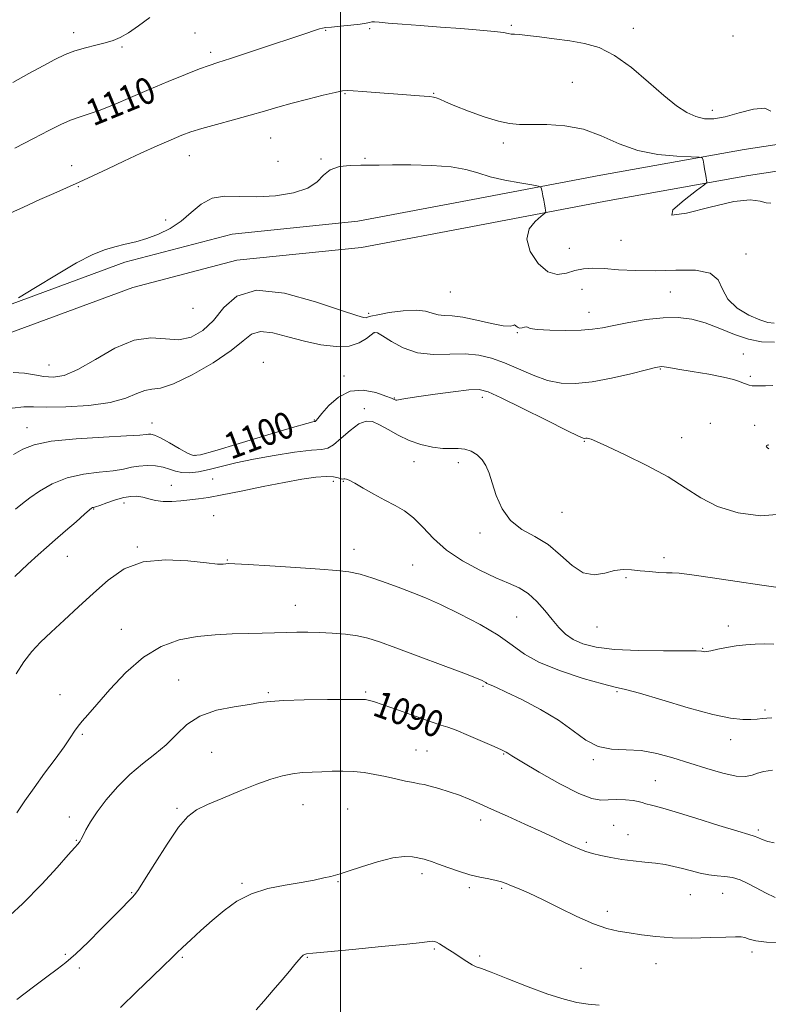
# Model space of a CAD drawing. Extents: x 2104800 to 2107700, y 299800 to 302700.
# Drawn here: x 2105403 to 2105629, y 302007 to 302304 of the extents above; entities that cross this region are included whole.
import ezdxf

# ---------------------------------------------------------------- set-up
doc = ezdxf.new("R2010")
doc.units = 0
doc.header["$MEASUREMENT"] = 0
for name, color, linetype, lineweight in [('BREAKLINE DTM HARD', 7, 'Continuous', 0), ('CONTOUR INDEX', 41, 'Continuous', 13), ('CONTOUR INDEX LABEL', 244, 'Continuous', 0), ('CONTOUR INTERMEDIATE', 44, 'Continuous', 0), ('GRID LINE', 7, 'Continuous', 0), ('SPOT ELEVATION DTM', 2, 'Continuous', 13)]:
    doc.layers.add(name, color=color, linetype=linetype, lineweight=lineweight)
doc.styles.add('Style-WORKING', font='WORKING.shx')

msp = doc.modelspace()

# ---------------------------------------------------------------- linework, layer by layer
at = {"layer": 'BREAKLINE DTM HARD'}
for points in [[(2105308.24, 302379.63, 1122.16), (2105315.77, 302349.5, 1119.07), (2105331.28, 302289.84, 1114.69), (2105344.68, 302237.83, 1109.03), (2105356.26, 302215.57, 1107.02), (2105371.35, 302206.95, 1106.48), (2105399.69, 302209.61, 1106.01), (2105437.1, 302223.4, 1105.47), (2105468.66, 302231.66, 1104.58), (2105506.34, 302235.52, 1104.35), (2105541.53, 302242.17, 1104.97), (2105580.22, 302249.52, 1106.9), (2105623.46, 302257.25, 1108.45), (2105666.6, 302263.86, 1109.77), (2105716.44, 302274.68, 1112.09), (2105763.69, 302280.46, 1114.77), (2105796.95, 302284.32, 1116.04), (2105822.18, 302287.13, 1116.12), (2105842.66, 302293.96, 1115.43), (2105851.51, 302296.73, 1114.68)], [(2105316.48, 302379.63, 1121.96), (2105323.52, 302351.48, 1119.07), (2105339.02, 302291.84, 1114.69), (2105352.2, 302240.71, 1109.03), (2105362.27, 302221.35, 1107.02), (2105373.12, 302215.15, 1106.48), (2105397.9, 302217.48, 1106.01), (2105434.7, 302231.04, 1105.47), (2105467.23, 302239.56, 1104.58), (2105505.19, 302243.44, 1104.35), (2105540.04, 302250.03, 1104.97), (2105578.77, 302257.39, 1106.9), (2105622.15, 302265.14, 1108.45), (2105665.14, 302271.73, 1109.77), (2105715.1, 302282.58, 1112.09), (2105762.74, 302288.4, 1114.77), (2105796.05, 302292.27, 1116.04), (2105820.45, 302294.99, 1116.12), (2105840.2, 302301.57, 1115.43), (2105851.52, 302305.11, 1114.47)]]:
    msp.add_polyline3d(points, dxfattribs=at)
at = {"layer": 'CONTOUR INDEX', "flags": 128}
for points, elevation in [([(2105401.477, 302265.51), (2105407.12, 302268.527), (2105411.719, 302270.952), (2105415.348, 302272.766), (2105418.302, 302274.058), (2105420.911, 302274.964), (2105423.641, 302275.808), (2105426.993, 302276.96), (2105431.33, 302278.692), (2105436.471, 302280.877), (2105442.095, 302283.288), (2105447.836, 302285.697), (2105453.13, 302287.862), (2105457.367, 302289.539), (2105460.27, 302290.614), (2105462.9, 302291.488), (2105466.651, 302292.69), (2105472.423, 302294.575), (2105479.141, 302296.795), (2105485.234, 302298.827), (2105489.485, 302300.264), (2105492.088, 302301.15), (2105493.591, 302301.645), (2105494.551, 302301.901), (2105495.568, 302302.046), (2105497.251, 302302.198), (2105499.97, 302302.449), (2105503.137, 302302.77), (2105505.923, 302303.102), (2105507.712, 302303.392), (2105508.732, 302303.612), (2105509.422, 302303.736), (2105510.24, 302303.746), (2105511.712, 302303.638), (2105514.386, 302303.413), (2105518.627, 302303.077), (2105524.077, 302302.658), (2105530.201, 302302.193), (2105536.435, 302301.715), (2105542.114, 302301.255), (2105546.55, 302300.843), (2105549.281, 302300.506), (2105550.759, 302300.252), (2105551.665, 302300.09), (2105552.636, 302300.005), (2105554.136, 302299.905), (2105556.584, 302299.678), (2105560.236, 302299.245), (2105564.686, 302298.657), (2105569.361, 302297.997), (2105573.837, 302297.247), (2105578.264, 302295.969), (2105582.938, 302293.624), (2105588.023, 302289.92), (2105593.151, 302285.552), (2105597.824, 302281.465), (2105601.669, 302278.41), (2105604.823, 302276.363), (2105607.548, 302275.112), (2105610.129, 302274.482), (2105612.946, 302274.46), (2105616.403, 302275.074), (2105620.67, 302276.229), (2105624.986, 302277.336), (2105628.354, 302277.68), (2105630.253, 302276.799)], 1110), ([(2105401.033, 302172.923), (2105403.902, 302174.49), (2105407.317, 302175.829), (2105412.457, 302176.888), (2105419.951, 302177.637), (2105428.239, 302178.14), (2105435.21, 302178.482), (2105439.304, 302178.735), (2105441.143, 302178.915), (2105441.897, 302179.022), (2105442.595, 302179.019), (2105443.697, 302178.717), (2105445.521, 302177.89), (2105448.208, 302176.433), (2105451.189, 302174.733), (2105453.716, 302173.3), (2105455.443, 302172.578), (2105457.633, 302172.758), (2105461.949, 302173.968), (2105469.358, 302176.184), (2105478.043, 302178.787), (2105485.49, 302181.009), (2105489.806, 302182.272), (2105491.584, 302182.762), (2105492.037, 302182.855), (2105492.186, 302182.869), (2105492.282, 302182.893), (2105492.38, 302182.961), (2105492.581, 302183.159), (2105493.142, 302183.8), (2105494.366, 302185.255), (2105496.475, 302187.665), (2105499.385, 302190.262), (2105502.934, 302192.055), (2105506.88, 302192.34), (2105510.667, 302191.591), (2105513.658, 302190.572), (2105515.402, 302189.897), (2105516.186, 302189.565), (2105516.482, 302189.424), (2105516.701, 302189.351), (2105517.026, 302189.338), (2105517.578, 302189.404), (2105518.549, 302189.574), (2105520.406, 302189.89), (2105523.686, 302190.399), (2105528.608, 302191.105), (2105534.123, 302191.841), (2105538.864, 302192.397), (2105541.977, 302192.532), (2105544.666, 302191.883), (2105548.645, 302190.055), (2105555.001, 302186.896), (2105562.303, 302183.234), (2105568.49, 302180.137), (2105572.025, 302178.408), (2105573.464, 302177.781), (2105573.887, 302177.721), (2105574.199, 302177.774), (2105574.591, 302177.801), (2105575.078, 302177.746), (2105575.804, 302177.507), (2105577.428, 302176.799), (2105580.738, 302175.295), (2105586.166, 302172.791), (2105592.732, 302169.592), (2105599.098, 302166.127), (2105604.317, 302162.778), (2105608.993, 302159.741), (2105614.116, 302157.16), (2105620.351, 302155.225), (2105627.062, 302154.299), (2105633.288, 302154.787)], 1100), ([(2105397.322, 302030.986), (2105403.848, 302037.065), (2105409.604, 302042.888), (2105414.269, 302047.94), (2105417.624, 302051.726), (2105419.571, 302053.931), (2105420.492, 302054.971), (2105420.885, 302055.444), (2105421.185, 302055.88), (2105421.56, 302056.551), (2105422.114, 302057.657), (2105422.965, 302059.373), (2105424.296, 302061.746), (2105426.305, 302064.792), (2105429.112, 302068.452), (2105432.526, 302072.362), (2105436.278, 302076.079), (2105440.113, 302079.288), (2105443.832, 302082.183), (2105447.251, 302085.083), (2105450.32, 302088.186), (2105453.517, 302091.207), (2105457.456, 302093.74), (2105462.473, 302095.487), (2105467.806, 302096.588), (2105472.417, 302097.291), (2105475.685, 302097.807), (2105478.657, 302098.189), (2105482.801, 302098.454), (2105489.025, 302098.622), (2105496.02, 302098.718), (2105501.923, 302098.77), (2105505.353, 302098.801), (2105506.878, 302098.799), (2105507.548, 302098.747), (2105508.342, 302098.59), (2105509.932, 302098.13), (2105512.916, 302097.132), (2105517.568, 302095.486), (2105522.861, 302093.598), (2105527.443, 302091.996), (2105530.392, 302091.036), (2105532.5, 302090.358), (2105534.991, 302089.431), (2105538.698, 302087.892), (2105542.909, 302086.076), (2105546.524, 302084.49), (2105548.714, 302083.514), (2105549.748, 302083.031), (2105550.168, 302082.795), (2105550.577, 302082.515), (2105551.827, 302081.72), (2105554.832, 302079.893), (2105560.084, 302076.784), (2105566.383, 302073.214), (2105572.106, 302070.271), (2105576.053, 302068.759), (2105578.715, 302068.348), (2105581.004, 302068.424), (2105583.604, 302068.474), (2105586.274, 302068.404), (2105588.547, 302068.221), (2105590.105, 302067.936), (2105591.242, 302067.58), (2105592.402, 302067.19), (2105594.059, 302066.748), (2105596.795, 302066.035), (2105601.218, 302064.776), (2105607.55, 302062.843), (2105614.456, 302060.681), (2105620.215, 302058.884), (2105623.578, 302057.87), (2105625.206, 302057.385), (2105626.232, 302057), (2105627.574, 302056.41), (2105629.278, 302055.787), (2105631.173, 302055.422)], 1090)]:
    msp.add_lwpolyline(points, dxfattribs=dict(at, elevation=elevation))
at = {"layer": 'CONTOUR INTERMEDIATE', "flags": 128}
for points, elevation in [([(2105400.87, 302285.411), (2105405.724, 302288.101), (2105410.006, 302290.476), (2105413.551, 302292.383), (2105416.631, 302293.867), (2105419.622, 302295.023), (2105422.787, 302295.941), (2105425.942, 302296.702), (2105428.788, 302297.382), (2105431.148, 302298.085), (2105433.337, 302299.036), (2105435.791, 302300.488), (2105438.83, 302302.587), (2105442.322, 302305.045)], 1112), ([(2105398.244, 302245.058), (2105404.03, 302247.726), (2105409.002, 302250.009), (2105413.245, 302251.878), (2105417.086, 302253.533), (2105420.915, 302255.232), (2105425.057, 302257.177), (2105429.571, 302259.348), (2105434.451, 302261.67), (2105439.6, 302264.044), (2105444.558, 302266.27), (2105448.772, 302268.124), (2105451.934, 302269.468), (2105454.712, 302270.508), (2105458.013, 302271.534), (2105462.469, 302272.767), (2105467.594, 302274.141), (2105472.623, 302275.52), (2105477.007, 302276.799), (2105481.06, 302278.009), (2105485.311, 302279.212), (2105490.062, 302280.433), (2105494.699, 302281.548), (2105498.38, 302282.399), (2105500.581, 302282.866), (2105502.041, 302283.011), (2105503.815, 302282.934), (2105506.703, 302282.729), (2105510.478, 302282.444), (2105514.657, 302282.12), (2105518.777, 302281.794), (2105522.442, 302281.506), (2105525.279, 302281.292), (2105527.056, 302281.165), (2105528.117, 302281.039), (2105528.952, 302280.802), (2105530.037, 302280.346), (2105531.792, 302279.574), (2105534.627, 302278.389), (2105538.73, 302276.78), (2105543.413, 302275.083), (2105547.763, 302273.715), (2105551.169, 302272.985), (2105554.202, 302272.75), (2105557.733, 302272.757), (2105562.387, 302272.736), (2105567.83, 302272.353), (2105573.482, 302271.258), (2105578.916, 302269.274), (2105584.307, 302266.915), (2105589.979, 302264.87), (2105596.041, 302263.657), (2105601.749, 302263.129), (2105606.142, 302262.97), (2105608.55, 302262.879), (2105609.475, 302262.616), (2105609.711, 302261.957), (2105609.908, 302260.767), (2105610.156, 302259.286), (2105610.401, 302257.843), (2105610.598, 302256.707), (2105610.742, 302255.901), (2105610.836, 302255.387), (2105610.768, 302255.033), (2105609.965, 302254.338), (2105607.736, 302252.706), (2105603.938, 302249.875), (2105600.599, 302246.924), (2105600.289, 302245.267), (2105604.684, 302245.844), (2105611.872, 302247.703), (2105619.041, 302249.416), (2105623.991, 302249.913), (2105626.949, 302249.556), (2105628.751, 302249.059), (2105630.226, 302248.95)], 1108), ([(2105402.585, 302220.241), (2105407.683, 302223.422), (2105414.004, 302227.281), (2105420.105, 302230.82), (2105424.875, 302233.274), (2105428.551, 302234.79), (2105431.702, 302235.746), (2105434.813, 302236.489), (2105438.023, 302237.24), (2105441.383, 302238.19), (2105444.903, 302239.504), (2105448.431, 302241.25), (2105451.775, 302243.47), (2105454.829, 302246.095), (2105457.84, 302248.611), (2105461.145, 302250.391), (2105465.025, 302251.023), (2105469.534, 302250.943), (2105474.675, 302250.797), (2105480.307, 302251.125), (2105485.735, 302252.021), (2105490.126, 302253.475), (2105492.946, 302255.398), (2105494.87, 302257.406), (2105496.873, 302259.042), (2105499.671, 302259.968), (2105502.939, 302260.337), (2105506.092, 302260.42), (2105508.791, 302260.445), (2105511.686, 302260.465), (2105515.674, 302260.489), (2105521.292, 302260.496), (2105527.645, 302260.362), (2105533.481, 302259.935), (2105537.912, 302259.119), (2105541.517, 302258.047), (2105545.239, 302256.909), (2105549.701, 302255.873), (2105554.238, 302255.023), (2105557.866, 302254.419), (2105559.872, 302254.069), (2105560.642, 302253.768), (2105560.838, 302253.258), (2105561.005, 302252.354), (2105561.226, 302251.158), (2105561.47, 302249.847), (2105561.707, 302248.585), (2105561.912, 302247.499), (2105562.062, 302246.703), (2105562.089, 302246.231), (2105561.735, 302245.776), (2105560.697, 302244.948), (2105558.892, 302243.419), (2105557.117, 302241.11), (2105556.388, 302238.005), (2105557.429, 302234.25), (2105559.788, 302230.634), (2105562.717, 302228.111), (2105565.6, 302227.335), (2105568.33, 302227.771), (2105570.932, 302228.585), (2105573.486, 302229.098), (2105576.299, 302229.243), (2105579.736, 302229.107), (2105584.078, 302228.797), (2105589.269, 302228.498), (2105595.173, 302228.414), (2105601.505, 302228.612), (2105607.406, 302228.61), (2105611.873, 302227.791), (2105614.294, 302225.744), (2105615.627, 302222.889), (2105617.224, 302219.856), (2105620.057, 302217.183), (2105623.592, 302215.062), (2105626.913, 302213.593), (2105629.348, 302212.828), (2105631.192, 302212.615)], 1106), ([(2105400.918, 302197.719), (2105404.362, 302197.523), (2105407.414, 302196.976), (2105410.243, 302196.43), (2105413.072, 302196.246), (2105416.324, 302196.826), (2105420.476, 302198.579), (2105425.8, 302201.639), (2105431.742, 302205.03), (2105437.546, 302207.499), (2105442.619, 302208.192), (2105447.032, 302207.851), (2105451.023, 302207.615), (2105454.78, 302208.423), (2105458.303, 302210.399), (2105461.542, 302213.466), (2105464.652, 302217.329), (2105468.593, 302220.822), (2105474.528, 302222.563), (2105483.039, 302221.652), (2105492.387, 302219.118), (2105500.253, 302216.473), (2105504.907, 302214.905), (2105506.983, 302214.31), (2105507.707, 302214.256), (2105508.2, 302214.394), (2105509.178, 302214.682), (2105511.25, 302215.156), (2105514.759, 302215.8), (2105518.971, 302216.376), (2105522.879, 302216.595), (2105525.729, 302216.274), (2105527.768, 302215.667), (2105529.492, 302215.133), (2105531.373, 302214.917), (2105533.772, 302214.791), (2105537.024, 302214.408), (2105541.243, 302213.554), (2105545.652, 302212.547), (2105549.252, 302211.834), (2105551.316, 302211.719), (2105552.216, 302211.936), (2105552.597, 302212.076), (2105552.996, 302211.847), (2105553.524, 302211.432), (2105554.185, 302211.133), (2105554.953, 302211.161), (2105555.689, 302211.36), (2105556.223, 302211.485), (2105556.553, 302211.355), (2105557.349, 302211.051), (2105559.45, 302210.719), (2105563.353, 302210.485), (2105568.198, 302210.395), (2105572.785, 302210.476), (2105576.274, 302210.752), (2105579.26, 302211.236), (2105582.7, 302211.939), (2105587.266, 302212.828), (2105592.496, 302213.688), (2105597.645, 302214.257), (2105602.16, 302214.315), (2105606.26, 302213.797), (2105610.358, 302212.68), (2105614.745, 302211.022), (2105619.228, 302209.217), (2105623.493, 302207.742), (2105627.377, 302206.972), (2105631.332, 302206.874)], 1104), ([(2105400.654, 302186.856), (2105404.147, 302187.289), (2105407.073, 302187.297), (2105410.976, 302187.209), (2105416.892, 302187.316), (2105423.822, 302187.755), (2105430.259, 302188.625), (2105435.04, 302189.931), (2105438.369, 302191.304), (2105440.797, 302192.282), (2105442.918, 302192.626), (2105445.518, 302192.988), (2105449.428, 302194.245), (2105455.093, 302196.982), (2105461.413, 302200.626), (2105466.904, 302204.312), (2105470.531, 302207.292), (2105473.065, 302209.277), (2105475.729, 302210.093), (2105479.464, 302209.689), (2105484.077, 302208.514), (2105489.097, 302207.138), (2105494.077, 302206.066), (2105498.686, 302205.53), (2105502.618, 302205.698), (2105505.643, 302206.625), (2105507.818, 302207.927), (2105509.273, 302209.112), (2105510.219, 302209.75), (2105511.175, 302209.67), (2105512.743, 302208.767), (2105515.382, 302207.069), (2105518.992, 302205.139), (2105523.33, 302203.672), (2105528.133, 302203.154), (2105533.047, 302203.224), (2105537.697, 302203.306), (2105541.829, 302202.929), (2105545.678, 302202.016), (2105549.601, 302200.595), (2105553.856, 302198.756), (2105558.289, 302196.852), (2105562.648, 302195.303), (2105566.805, 302194.45), (2105571.13, 302194.321), (2105576.115, 302194.87), (2105581.982, 302195.989), (2105587.851, 302197.331), (2105592.565, 302198.491), (2105595.302, 302199.163), (2105596.557, 302199.425), (2105597.156, 302199.455), (2105597.883, 302199.387), (2105599.343, 302199.176), (2105602.1, 302198.735), (2105606.423, 302198.018), (2105611.414, 302197.146), (2105615.884, 302196.281), (2105618.925, 302195.552), (2105620.764, 302194.967), (2105621.909, 302194.498), (2105622.804, 302194.126), (2105623.632, 302193.854), (2105624.511, 302193.691), (2105625.556, 302193.635), (2105626.884, 302193.653), (2105628.61, 302193.702), (2105630.788, 302193.745)], 1102), ([(2105401.63, 302156.384), (2105403.712, 302158.066), (2105405.928, 302159.744), (2105408.946, 302161.831), (2105412.775, 302164.026), (2105417.258, 302165.851), (2105422.17, 302166.963), (2105427.004, 302167.562), (2105431.188, 302167.986), (2105434.327, 302168.491), (2105436.759, 302169.012), (2105439.002, 302169.4), (2105441.446, 302169.536), (2105443.957, 302169.406), (2105446.274, 302169.024), (2105448.225, 302168.438), (2105450.016, 302167.829), (2105451.941, 302167.41), (2105454.249, 302167.357), (2105456.998, 302167.672), (2105460.199, 302168.318), (2105463.899, 302169.246), (2105468.293, 302170.351), (2105473.615, 302171.516), (2105479.864, 302172.622), (2105486.109, 302173.542), (2105491.183, 302174.146), (2105494.295, 302174.419), (2105496.153, 302174.794), (2105497.837, 302175.817), (2105500.165, 302177.809), (2105502.898, 302180.182), (2105505.533, 302182.12), (2105507.714, 302182.984), (2105509.677, 302182.832), (2105511.804, 302181.895), (2105514.398, 302180.421), (2105517.43, 302178.723), (2105520.793, 302177.13), (2105524.346, 302175.914), (2105527.827, 302175.117), (2105530.942, 302174.725), (2105533.488, 302174.676), (2105535.616, 302174.71), (2105537.567, 302174.521), (2105539.512, 302173.865), (2105541.343, 302172.766), (2105542.879, 302171.309), (2105544.014, 302169.53), (2105544.931, 302167.255), (2105545.883, 302164.258), (2105547.124, 302160.469), (2105548.892, 302156.439), (2105551.425, 302152.873), (2105554.844, 302150.24), (2105558.804, 302148.057), (2105562.846, 302145.605), (2105566.605, 302142.448), (2105570.105, 302139.278), (2105573.463, 302137.072), (2105576.763, 302136.501), (2105579.933, 302137.017), (2105582.868, 302137.768), (2105585.516, 302138.081), (2105588.042, 302137.992), (2105590.669, 302137.717), (2105593.515, 302137.441), (2105596.293, 302137.228), (2105598.613, 302137.113), (2105600.36, 302137.085), (2105602.516, 302136.961), (2105606.336, 302136.511), (2105612.575, 302135.6), (2105619.986, 302134.465), (2105626.82, 302133.437), (2105631.762, 302132.77)], 1098), ([(2105629.65, 302175.782), (2105629.385, 302175.733), (2105629.094, 302175.676), (2105628.855, 302175.577), (2105628.77, 302175.407), (2105628.908, 302175.151), (2105629.211, 302174.86), (2105629.591, 302174.602)], 1102), ([(2105401.483, 302135.955), (2105405.407, 302139.748), (2105408.456, 302142.535), (2105411.025, 302144.76), (2105413.683, 302147.031), (2105416.802, 302149.753), (2105419.951, 302152.539), (2105422.5, 302154.799), (2105423.992, 302156.104), (2105424.671, 302156.652), (2105424.955, 302156.802), (2105425.246, 302156.877), (2105425.877, 302157.058), (2105427.165, 302157.49), (2105429.288, 302158.251), (2105431.88, 302159.134), (2105434.438, 302159.865), (2105436.578, 302160.224), (2105438.4, 302160.225), (2105440.124, 302159.939), (2105441.946, 302159.457), (2105443.97, 302158.956), (2105446.277, 302158.633), (2105448.899, 302158.63), (2105451.673, 302158.859), (2105454.39, 302159.174), (2105456.99, 302159.485), (2105460.03, 302159.921), (2105464.215, 302160.662), (2105469.964, 302161.814), (2105476.546, 302163.168), (2105482.937, 302164.439), (2105488.299, 302165.39), (2105492.523, 302165.973), (2105495.682, 302166.191), (2105497.874, 302166.076), (2105499.293, 302165.793), (2105500.158, 302165.537), (2105500.676, 302165.453), (2105501.01, 302165.486), (2105501.309, 302165.526), (2105501.752, 302165.452), (2105502.634, 302165.078), (2105504.279, 302164.205), (2105506.875, 302162.726), (2105510.077, 302160.901), (2105513.407, 302159.084), (2105516.485, 302157.498), (2105519.339, 302155.855), (2105522.097, 302153.737), (2105524.924, 302150.861), (2105528.132, 302147.48), (2105532.073, 302143.98), (2105536.917, 302140.709), (2105542.119, 302137.862), (2105546.952, 302135.593), (2105550.87, 302133.947), (2105554.031, 302132.523), (2105556.772, 302130.809), (2105559.364, 302128.448), (2105561.806, 302125.692), (2105564.033, 302122.951), (2105566.037, 302120.558), (2105568.052, 302118.552), (2105570.369, 302116.899), (2105573.312, 302115.572), (2105577.328, 302114.578), (2105582.893, 302113.932), (2105590.123, 302113.622), (2105597.697, 302113.529), (2105603.934, 302113.506), (2105607.596, 302113.438), (2105609.221, 302113.335), (2105609.786, 302113.241), (2105610.167, 302113.198), (2105610.812, 302113.265), (2105612.062, 302113.503), (2105614.145, 302113.939), (2105616.824, 302114.474), (2105619.746, 302114.975), (2105622.627, 302115.333), (2105625.453, 302115.531), (2105628.28, 302115.576), (2105631.125, 302115.486)], 1096), ([(2105401.834, 302106.532), (2105404.167, 302110.174), (2105406.569, 302113.255), (2105409.249, 302116.102), (2105412.46, 302119.157), (2105416.361, 302122.751), (2105420.728, 302126.747), (2105425.241, 302130.894), (2105429.722, 302134.892), (2105434.549, 302138.245), (2105440.239, 302140.408), (2105447.005, 302141.05), (2105453.837, 302140.69), (2105459.421, 302140.063), (2105462.804, 302139.75), (2105464.477, 302139.728), (2105465.296, 302139.822), (2105466.144, 302139.876), (2105468.037, 302139.817), (2105472.022, 302139.591), (2105478.652, 302139.175), (2105486.515, 302138.668), (2105493.709, 302138.199), (2105498.834, 302137.835), (2105502.517, 302137.402), (2105505.888, 302136.661), (2105509.811, 302135.457), (2105514.074, 302133.966), (2105518.199, 302132.448), (2105521.904, 302131.056), (2105525.693, 302129.527), (2105530.27, 302127.49), (2105536.04, 302124.71), (2105542.22, 302121.474), (2105547.731, 302118.202), (2105551.891, 302115.222), (2105555.617, 302112.499), (2105560.225, 302109.905), (2105566.542, 302107.383), (2105573.444, 302105.148), (2105579.32, 302103.486), (2105583.143, 302102.528), (2105586.233, 302101.789), (2105590.497, 302100.63), (2105597.219, 302098.634), (2105605.198, 302096.279), (2105612.611, 302094.267), (2105618.042, 302093.129), (2105621.698, 302092.718), (2105624.195, 302092.715), (2105626.079, 302092.844), (2105627.621, 302093.001), (2105629.025, 302093.12), (2105630.556, 302093.197)], 1094), ([(2105402.002, 302064.445), (2105404.465, 302068.088), (2105407.252, 302072.078), (2105410.432, 302076.422), (2105413.625, 302080.709), (2105416.337, 302084.42), (2105418.221, 302087.176), (2105419.504, 302089.16), (2105420.561, 302090.696), (2105421.769, 302092.157), (2105423.528, 302094.123), (2105426.242, 302097.222), (2105430.175, 302101.786), (2105435.025, 302106.965), (2105440.346, 302111.609), (2105445.769, 302114.828), (2105451.205, 302116.765), (2105456.642, 302117.821), (2105462.035, 302118.359), (2105467.222, 302118.591), (2105472.012, 302118.691), (2105476.266, 302118.8), (2105480.057, 302118.921), (2105483.513, 302119.027), (2105486.776, 302119.089), (2105490.058, 302119.087), (2105493.587, 302118.999), (2105497.487, 302118.805), (2105501.463, 302118.48), (2105505.118, 302117.997), (2105508.296, 302117.293), (2105511.804, 302116.167), (2105516.692, 302114.38), (2105523.533, 302111.845), (2105531.006, 302109.067), (2105537.311, 302106.702), (2105541.108, 302105.238), (2105542.875, 302104.498), (2105543.548, 302104.137), (2105543.929, 302103.865), (2105544.285, 302103.612), (2105544.751, 302103.363), (2105545.535, 302103.046), (2105547.143, 302102.376), (2105550.154, 302101.01), (2105554.874, 302098.724), (2105560.5, 302095.759), (2105565.955, 302092.473), (2105570.438, 302089.234), (2105574.244, 302086.449), (2105577.944, 302084.534), (2105581.992, 302083.726), (2105586.381, 302083.535), (2105590.988, 302083.289), (2105595.719, 302082.466), (2105600.591, 302081.136), (2105605.651, 302079.518), (2105610.847, 302077.847), (2105615.731, 302076.421), (2105619.761, 302075.555), (2105622.572, 302075.453), (2105624.529, 302075.881), (2105626.175, 302076.495), (2105628.053, 302077.005), (2105630.697, 302077.332)], 1092), ([(2105402.024, 302008.031), (2105407.072, 302011.859), (2105411.135, 302014.876), (2105414.23, 302017.139), (2105416.915, 302019.217), (2105419.885, 302021.807), (2105423.601, 302025.36), (2105427.607, 302029.354), (2105431.214, 302033.024), (2105433.886, 302035.768), (2105435.702, 302037.642), (2105436.893, 302038.866), (2105437.752, 302039.786), (2105438.823, 302041.238), (2105440.711, 302044.18), (2105443.789, 302049.151), (2105447.485, 302054.993), (2105450.994, 302060.127), (2105453.785, 302063.399), (2105456.425, 302065.352), (2105459.756, 302066.954), (2105464.339, 302068.946), (2105469.596, 302071.152), (2105474.669, 302073.168), (2105478.892, 302074.676), (2105482.389, 302075.691), (2105485.474, 302076.314), (2105488.427, 302076.646), (2105491.364, 302076.804), (2105494.364, 302076.906), (2105497.483, 302077.032), (2105500.687, 302077.103), (2105503.92, 302077.001), (2105507.139, 302076.644), (2105510.349, 302076.087), (2105513.567, 302075.418), (2105516.759, 302074.727), (2105519.695, 302074.096), (2105522.091, 302073.605), (2105523.81, 302073.289), (2105525.295, 302073.005), (2105527.132, 302072.563), (2105529.737, 302071.823), (2105532.836, 302070.853), (2105535.981, 302069.768), (2105538.893, 302068.636), (2105541.955, 302067.316), (2105545.716, 302065.621), (2105550.507, 302063.45), (2105555.776, 302061.056), (2105560.75, 302058.785), (2105564.816, 302056.91), (2105567.992, 302055.441), (2105570.456, 302054.317), (2105572.418, 302053.471), (2105574.224, 302052.797), (2105576.256, 302052.181), (2105578.806, 302051.541), (2105581.813, 302050.913), (2105585.127, 302050.362), (2105588.593, 302049.931), (2105592.037, 302049.572), (2105595.277, 302049.214), (2105598.189, 302048.793), (2105600.874, 302048.282), (2105603.49, 302047.658), (2105606.155, 302046.931), (2105608.831, 302046.224), (2105611.439, 302045.69), (2105613.92, 302045.415), (2105616.294, 302045.222), (2105618.597, 302044.864), (2105620.881, 302044.151), (2105623.239, 302043.097), (2105625.776, 302041.768), (2105628.56, 302040.264), (2105631.5, 302038.826)], 1088), ([(2105433.441, 302005.574), (2105438.348, 302010.394), (2105442.907, 302014.8), (2105446.527, 302018.278), (2105448.848, 302020.527), (2105450.459, 302022.088), (2105452.181, 302023.719), (2105454.649, 302026), (2105457.755, 302028.822), (2105461.2, 302031.9), (2105464.778, 302034.958), (2105468.641, 302037.742), (2105473.029, 302040.004), (2105478.045, 302041.578), (2105483.246, 302042.633), (2105488.047, 302043.418), (2105491.97, 302044.132), (2105494.957, 302044.764), (2105497.05, 302045.253), (2105498.441, 302045.595), (2105499.898, 302046.023), (2105502.333, 302046.831), (2105506.333, 302048.175), (2105511.168, 302049.678), (2105515.781, 302050.827), (2105519.324, 302051.254), (2105521.781, 302051.157), (2105523.346, 302050.88), (2105524.237, 302050.692), (2105524.779, 302050.573), (2105525.321, 302050.43), (2105526.184, 302050.171), (2105527.562, 302049.716), (2105529.623, 302048.985), (2105532.44, 302047.951), (2105535.722, 302046.796), (2105539.084, 302045.752), (2105542.19, 302044.996), (2105544.883, 302044.464), (2105547.056, 302044.037), (2105548.689, 302043.602), (2105550.117, 302043.078), (2105551.768, 302042.392), (2105554.023, 302041.456), (2105557.09, 302040.123), (2105561.131, 302038.23), (2105566.155, 302035.737), (2105571.549, 302033.09), (2105576.542, 302030.861), (2105580.585, 302029.462), (2105584.002, 302028.68), (2105587.336, 302028.144), (2105591.062, 302027.574), (2105595.387, 302027.032), (2105600.45, 302026.672), (2105606.209, 302026.595), (2105611.893, 302026.714), (2105616.552, 302026.888), (2105619.512, 302026.993), (2105621.208, 302026.955), (2105622.354, 302026.71), (2105623.636, 302026.241), (2105625.632, 302025.702), (2105628.892, 302025.291), (2105633.653, 302025.153)], 1086), ([(2105474.458, 302004.836), (2105476.829, 302007.53), (2105479.628, 302010.788), (2105482.333, 302013.983), (2105484.522, 302016.602), (2105486.169, 302018.584), (2105487.347, 302019.981), (2105488.142, 302020.862), (2105488.681, 302021.358), (2105489.102, 302021.617), (2105489.73, 302021.788), (2105491.625, 302022.015), (2105496.035, 302022.444), (2105503.586, 302023.161), (2105512.43, 302024.011), (2105520.096, 302024.775), (2105524.726, 302025.285), (2105526.895, 302025.551), (2105527.788, 302025.628), (2105528.413, 302025.558), (2105529.083, 302025.318), (2105529.931, 302024.869), (2105531.07, 302024.18), (2105532.516, 302023.256), (2105534.26, 302022.106), (2105536.245, 302020.784), (2105538.209, 302019.499), (2105539.84, 302018.502), (2105541.048, 302017.913), (2105542.631, 302017.331), (2105545.606, 302016.224), (2105550.61, 302014.253), (2105556.75, 302011.845), (2105562.749, 302009.622), (2105567.621, 302008.067), (2105571.54, 302007.115), (2105574.971, 302006.567), (2105578.289, 302006.241)], 1084)]:
    msp.add_lwpolyline(points, dxfattribs=dict(at, elevation=elevation))
at = {"layer": 'GRID LINE', "flags": 128}
msp.add_lwpolyline([(2105500, 300000), (2105500, 302500)], dxfattribs=at)
at = {"layer": 'SPOT ELEVATION DTM'}
for p in [(2105551.69, 302302.68, 1110.2), (2105419.27, 302300.54, 1112.5), (2105455.98, 302300.42, 1110.8), (2105495.49, 302301.23, 1109.9), (2105508.77, 302301.69, 1109.8), (2105588.65, 302301.78, 1110.6), (2105618.78, 302299.5, 1111.3), (2105433.87, 302296.13, 1111.8), (2105460.67, 302294.54, 1110.4), (2105570.16, 302285.5, 1108.9), (2105501.37, 302282.08, 1107.9), (2105528.18, 302282.16, 1108.1), (2105612.48, 302276.96, 1110.5), (2105478.88, 302268.66, 1107.1), (2105549.25, 302267.12, 1107.6), (2105454.26, 302263.31, 1107.2), (2105481.05, 302261.6, 1107.6), (2105494.09, 302262.33, 1106.2), (2105507.38, 302262.5, 1106.2), (2105418.65, 302260.24, 1108.6), (2105420.63, 302253.87, 1107.9), (2105447.1, 302243.8, 1106.5), (2105584.87, 302237.64, 1107.9), (2105569.28, 302235.22, 1107.4), (2105622.69, 302233.52, 1106.5), (2105533.19, 302222.01, 1105.2), (2105573.03, 302222.89, 1104.5), (2105599.78, 302222.08, 1104.9), (2105455.37, 302217.07, 1105.6), (2105575.18, 302215.87, 1104.7), (2105508.47, 302215.54, 1104.3), (2105510.23, 302209.79, 1101.9), (2105553.53, 302209.78, 1103.9), (2105621.92, 302203.27, 1102.9), (2105411.73, 302199.97, 1104.9), (2105476.63, 302200.74, 1100.5), (2105596.8, 302198.76, 1101.9), (2105501.04, 302196.64, 1100.4), (2105624, 302196.48, 1102.3), (2105516.31, 302190.01, 1100.1), (2105542.93, 302190.19, 1099.5), (2105507.23, 302186.74, 1098.3), (2105492.08, 302183.29, 1100.1), (2105405.16, 302180.98, 1100.7), (2105442.91, 302182.39, 1100.7), (2105611.9, 302182.35, 1100.3), (2105625.3, 302181.66, 1100.8), (2105603.18, 302177.97, 1100.8), (2105573.76, 302176.86, 1099.9), (2105455.94, 302172.67, 1100.2), (2105522.24, 302170.68, 1097.1), (2105535.65, 302170.36, 1097.5), (2105461.29, 302165.48, 1096.9), (2105448.76, 302163.6, 1096.8), (2105497.79, 302164.72, 1095.5), (2105500.87, 302164.76, 1095.9), (2105425.34, 302156.35, 1095.9), (2105434.43, 302158.18, 1095.5), (2105461.58, 302154.38, 1095.1), (2105567, 302155.38, 1099.1), (2105542.16, 302149.18, 1097.5), (2105438.54, 302144.93, 1094.1), (2105417.31, 302142.12, 1095.2), (2105504.12, 302144.2, 1094.7), (2105597.84, 302141.7, 1098.4), (2105465.73, 302140.98, 1094.1), (2105521.86, 302139.47, 1094.9), (2105586.36, 302135.66, 1097.8), (2105486.34, 302127.23, 1092.8), (2105553.31, 302123.72, 1094.9), (2105577.63, 302120.66, 1097.3), (2105617.39, 302121, 1096.5), (2105433.69, 302119.97, 1092.8), (2105609.59, 302114.19, 1096.1), (2105451.05, 302104.65, 1090.7), (2105543.13, 302102.73, 1091.8), (2105415.13, 302100.17, 1092.7), (2105478.17, 302100.79, 1090.2), (2105507.58, 302100.99, 1090.2), (2105583.62, 302101.08, 1093.8), (2105628.48, 302095.59, 1094.3), (2105421.83, 302088.23, 1091.8), (2105618.08, 302086.56, 1093.4), (2105461.05, 302082.78, 1089.1), (2105522.84, 302083.46, 1088.9), (2105526.14, 302083.2, 1088.9), (2105549.4, 302082.31, 1089.9), (2105576.54, 302080.55, 1091.8), (2105595.26, 302074.17, 1090.9), (2105488.66, 302066.92, 1087.1), (2105450.52, 302065.83, 1088.2), (2105502.15, 302065.66, 1086.9), (2105417.9, 302063.18, 1090.5), (2105542.38, 302062.3, 1087.5), (2105582.63, 302060.66, 1088.8), (2105626.45, 302059.29, 1090.3), (2105420.09, 302056.19, 1090.1), (2105574.33, 302055.56, 1088.3), (2105586.95, 302057.88, 1088.8), (2105524.61, 302046.11, 1085.6), (2105470.16, 302043.1, 1086.2), (2105499.2, 302043.62, 1085.9), (2105436.82, 302040.36, 1088.1), (2105538.97, 302041.82, 1085.7), (2105548.75, 302041.63, 1085.8), (2105615.59, 302040.07, 1087.1), (2105605.87, 302039.69, 1087.1), (2105580.77, 302034.68, 1086.4), (2105528.34, 302023.29, 1083.8), (2105624.48, 302022.4, 1085.6), (2105416.75, 302021.62, 1088.2), (2105452.11, 302020.78, 1085.8), (2105489.93, 302020.78, 1083.9), (2105542.05, 302021.13, 1084.3), (2105420.92, 302017.56, 1087.7), (2105572.73, 302017.46, 1085.1), (2105595.46, 302018.8, 1085.4)]:
    msp.add_point(p, dxfattribs=at)

# ---------------------------------------------------------------- texts
at = {"layer": 'CONTOUR INDEX LABEL', "style": 'Style-WORKING', "width": 0.875}
for s, rotation, p in [('1110', 22.2, (2105425.152, 302272.105, 1110)), ('1100', 20.7, (2105466.813, 302171.258, 1100)), ('1090', 340.2, (2105509.301, 302094.124, 1090))]:
    msp.add_text(s, height=8, rotation=rotation, dxfattribs=at).set_placement(p)

doc.saveas('drawing.dxf')
